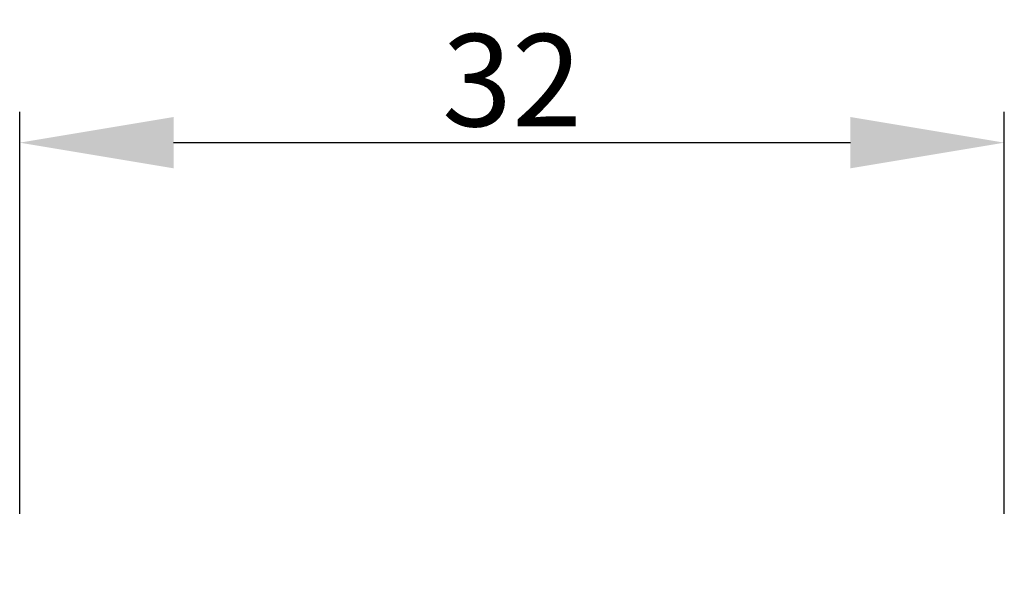
# Model space of a CAD drawing. Units: millimetres. Extents: x 63 to 3137, y -3044 to -130.
# Drawn here: x 3067 to 3099, y -1634 to -1616 of the extents above; entities that cross this region are included whole.
import ezdxf

# ---------------------------------------------------------------- set-up
doc = ezdxf.new("R2010")
doc.units = ezdxf.units.MM
doc.layers.get('0').update_dxf_attribs({"lineweight": 0})
doc.layers.get('DEFPOINTS').update_dxf_attribs({"lineweight": 0})
doc.styles.add('M1x1', font='arial.ttf', dxfattribs={"height": 3})
doc.dimstyles.new('M1x1', dxfattribs={"dimscale": 0, "dimtxt": 3, "dimasz": 5, "dimexe": 1, "dimexo": 2, "dimgap": 0.5, "dimtad": 1, "dimdec": 0, "dimdsep": 46, "dimtxsty": 'M1x1', "dimcen": -1, "dimclrd": 256, "dimclre": 256, "dimclrt": 256, "dimazin": 2, "dimtfac": 1, "dimtdec": 0, "dimtmove": 0, "dimatfit": 3, "dimfxl": 1, "dimtolj": 1, "dimarcsym": 0})

# ---------------------------------------------------------------- blocks, each defined once
blk = doc.blocks.new('*D38')
at = {"lineweight": -2, "transparency": 16777216}
for p, q in [((3066.981, -1631.7), (3066.981, -1618.63)), ((3098.981, -1631.7), (3098.981, -1618.63)), ((3093.981, -1619.63), (3071.981, -1619.63))]:
    blk.add_line(p, q, dxfattribs=at)
at = {"transparency": 16777216}
for points in [[(3071.981, -1618.796), (3071.981, -1620.463), (3066.981, -1619.63)], [(3093.981, -1620.463), (3093.981, -1618.796), (3098.981, -1619.63)]]:
    blk.add_solid(points, dxfattribs=at)
at = {"layer": 'DEFPOINTS', "color": 0, "transparency": 16777216}
for p in [(3066.981, -1619.63), (3066.981, -1633.7), (3098.981, -1633.7)]:
    blk.add_point(p, dxfattribs=at)
at = {"transparency": 16777216, "insert": (3082.981, -1617.598), "char_height": 3, "attachment_point": 5, "style": 'M1x1'}
blk.add_mtext('\\A1;32', dxfattribs=at)

msp = doc.modelspace()

# ---------------------------------------------------------------- dimensions: what is measured, and where the dimension line sits
dim = msp.add_linear_dim(base=(3066.981, -1619.63), p1=(3098.981, -1633.7), p2=(3066.981, -1633.7), dimstyle='M1x1', override={"dimscale": 1})
dim.commit()
dim.dimension.update_dxf_attribs({"geometry": '*D38', "text_midpoint": (3082.981, -1617.598)})

doc.saveas('drawing.dxf')
